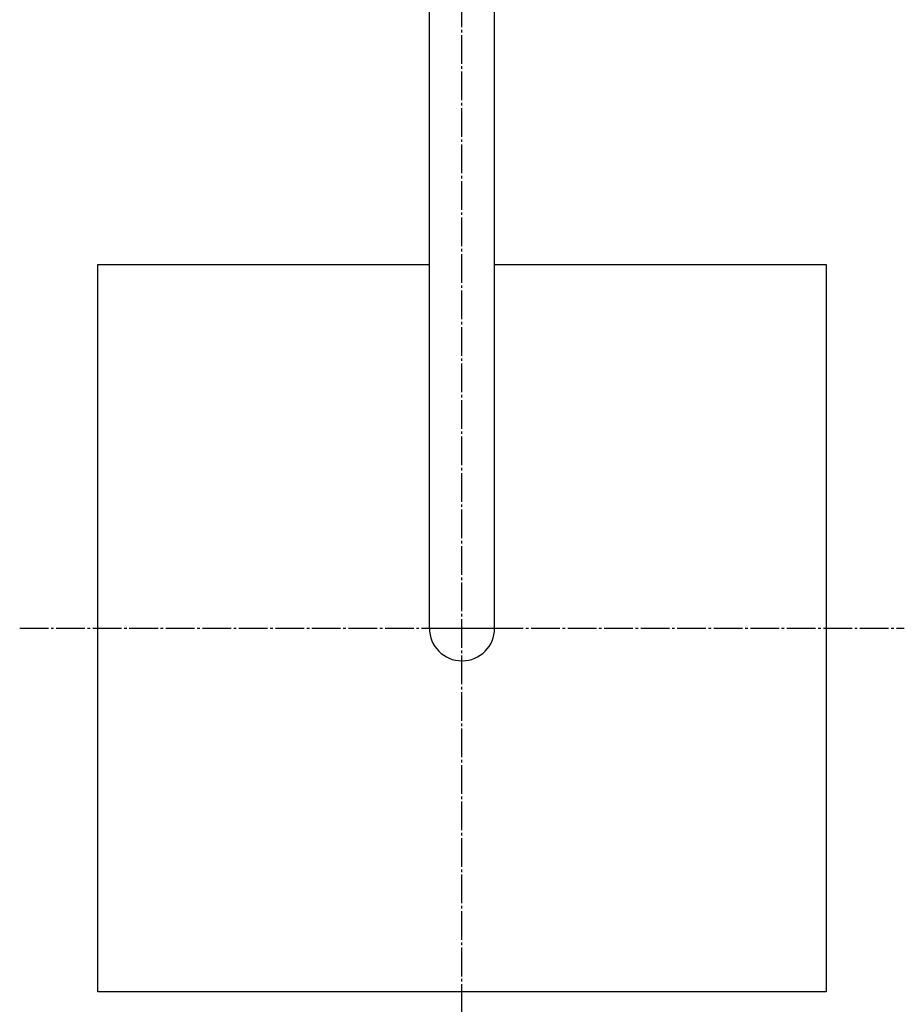
# Model space of a CAD drawing. Units: inches. Extents: x -60 to 2580, y -60 to 3624.
# Drawn here: x 695 to 1034, y 2356 to 2734 of the extents above; entities that cross this region are included whole.
import ezdxf

# ---------------------------------------------------------------- set-up
doc = ezdxf.new("R2010")
doc.units = ezdxf.units.IN
doc.linetypes.add('DASH_CENTER', pattern=[14, 11, -1, 1, -1])
doc.layers.add('1', color=7, linetype='Continuous')

msp = doc.modelspace()

# ---------------------------------------------------------------- linework, layer by layer
at = {"layer": '1', "color": 2, "linetype": 'DASH_CENTER'}
for p, q in [((864.658, 2324.615), (864.658, 3018.115)), ((695.158, 2500.115), (1034.158, 2500.115)), ((852.158, 2500.115), (877.158, 2500.115))]:
    msp.add_line(p, q, dxfattribs=at)
at = {"layer": '1', "color": 7, "linetype": 'Continuous'}
for p, q in [((852.158, 2500.115), (852.158, 2900.115)), ((877.158, 2500.115), (877.158, 2900.115)), ((725.158, 2360.615), (725.158, 2639.615)), ((725.158, 2639.615), (852.158, 2639.615)), ((877.158, 2639.615), (1004.158, 2639.615)), ((1004.158, 2639.615), (1004.158, 2360.615)), ((1004.158, 2360.615), (725.158, 2360.615))]:
    msp.add_line(p, q, dxfattribs=at)
msp.add_arc((864.658, 2500.115), 12.5, 180, 0, dxfattribs=at)

doc.saveas('drawing.dxf')
